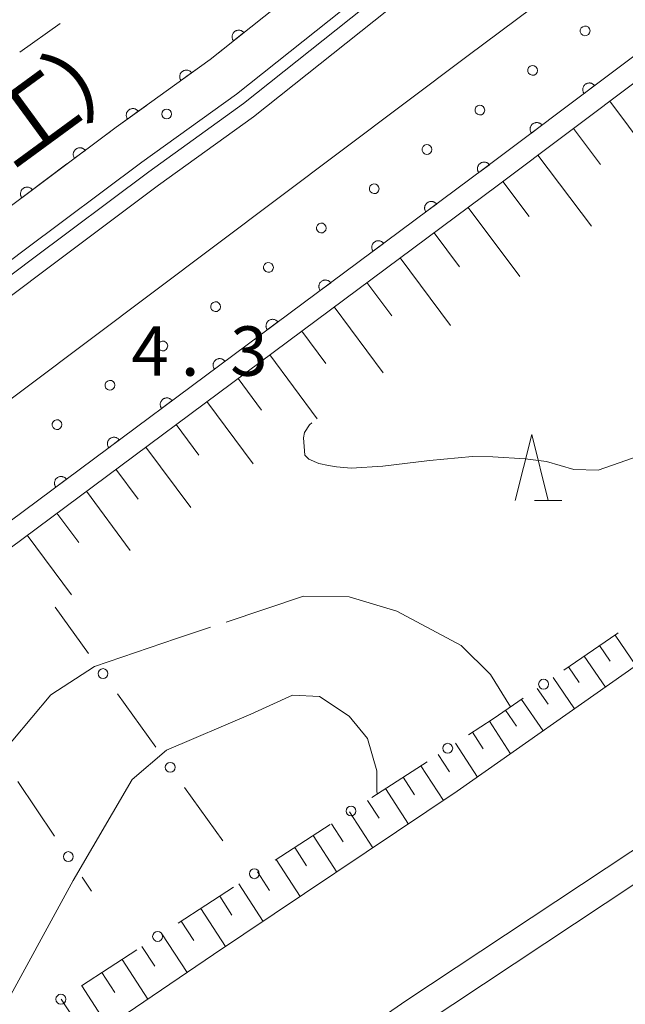
# Model space of a CAD drawing. Units: millimetres. Extents: x -76000 to -74000, y 39000 to 40500.
# Drawn here: x -74437 to -74391, y 40249 to 40323 of the extents above; entities that cross this region are included whole.
import ezdxf

# ---------------------------------------------------------------- set-up
doc = ezdxf.new("R2010")
doc.units = ezdxf.units.MM
for name, color, linetype, lineweight in [('210100_道路縁（街区線）', 7, 'Continuous', 15), ('222600_分離帯', 7, 'Continuous', 9), ('510100_水涯線（河川、湖池等）（海岸線）', 7, 'Continuous', 15), ('610111_人工斜面(上)', 7, 'Continuous', 9), ('610199_人工斜面(中)', 7, 'Continuous', 9), ('611000_被覆(直)', 7, 'Continuous', 20), ('611011_被覆(幅上)', 7, 'Continuous', 20), ('611012_被覆(下)', 7, 'Continuous', 9), ('611099_被覆(中)', 7, 'Continuous', 9), ('613000_垣', 7, 'Continuous', 20), ('620100_区域界', 7, 'Continuous', 9), ('633200_針葉樹林', 7, 'Continuous', 9), ('710200_等高線（主曲線）', 7, 'Continuous', 9), ('710300_等高線（補助曲線）', 7, 'Continuous', 9), ('731200_図化機測定による標高点', 7, 'Continuous', 20), ('731207_図化機測定による標高点（注記）', 7, 'Continuous', 20), ('818100_説明注記', 7, 'Continuous', 0)]:
    doc.layers.add(name, color=color, linetype=linetype, lineweight=lineweight)
doc.styles.add('Style-Kanji', font='txt')
doc.styles.add('Style-WORKING', font='txt')

msp = doc.modelspace()

# ---------------------------------------------------------------- linework, layer by layer
at = {"layer": '210100_道路縁（街区線）', "flags": 128}
for points in [[(-74492.89, 40267.59), (-74478.44, 40278.68), (-74466.37, 40287.63), (-74454.18, 40296.75), (-74447.59, 40301.44), (-74438.27, 40308.47), (-74429.3, 40315.17), (-74422.16, 40320.31), (-74406.98, 40332.41), (-74388.91, 40345.41), (-74376.26, 40355.3), (-74364.38, 40363.7), (-74353.7, 40371.64), (-74341.11, 40380.89), (-74332.45, 40387.28), (-74326.42, 40391.61), (-74319.48, 40396.8), (-74310.77, 40403.29), (-74301.58, 40409.76), (-74294.59, 40414.81), (-74285.28, 40421.72), (-74277.43, 40427.49)], [(-74275.48, 40424.84), (-74283.32, 40419.06), (-74292.64, 40412.15), (-74299.66, 40407.07), (-74308.84, 40400.62), (-74317.51, 40394.16), (-74324.47, 40388.95), (-74330.5, 40384.61), (-74339.15, 40378.23), (-74351.74, 40368.98), (-74362.44, 40361.03), (-74374.29, 40352.65), (-74386.93, 40342.77), (-74404.99, 40329.77), (-74420.17, 40317.68), (-74427.35, 40312.51), (-74436.29, 40305.83), (-74445.64, 40298.78), (-74452.23, 40294.09), (-74464.39, 40284.98), (-74476.45, 40276.05), (-74490.89, 40264.97)], [(-74485.89, 40208.73), (-74469.77, 40219.81), (-74453.62, 40231.01), (-74438.42, 40241.19), (-74421.9, 40252.39), (-74403.4, 40264.78), (-74389.72, 40274.4), (-74373.84, 40284.58), (-74363.04, 40291.69), (-74353.63, 40297.83), (-74343.35, 40304.38), (-74332.85, 40310.9), (-74321.53, 40318.04), (-74309, 40325.28), (-74295.92, 40333.14), (-74282.18, 40341.08), (-74266.3, 40350.28), (-74250.8, 40358.68), (-74237.68, 40366.2), (-74218.36, 40376.56), (-74198.33, 40387.16), (-74182.25, 40395.57), (-74168.31, 40402.33), (-74154.57, 40409.19)]]:
    msp.add_lwpolyline(points, dxfattribs=at)
at = {"layer": '222600_分離帯', "flags": 128}
for points in [[(-74495.68, 40187.84), (-74470.25, 40205.54), (-74449.01, 40220.33), (-74427.47, 40234.95), (-74407.3, 40248.87), (-74386.4, 40262.72), (-74363.13, 40277.95), (-74341.76, 40291.55), (-74319.34, 40305.66), (-74297.77, 40318.66), (-74280.92, 40328.64), (-74263.48, 40338.79), (-74245.08, 40349.13), (-74222.13, 40361.71), (-74193.55, 40376.68), (-74174.67, 40386.33), (-74154.73, 40396.34), (-74133.94, 40406.41), (-74111.22, 40417.37), (-74089.23, 40427.61), (-74065.85, 40438.23), (-74043.38, 40448.37), (-74026.92, 40455.63)], [(-74026.03, 40453.61), (-74042.48, 40446.36), (-74064.94, 40436.23), (-74088.31, 40425.61), (-74110.28, 40415.38), (-74132.98, 40404.43), (-74153.76, 40394.37), (-74173.67, 40384.37), (-74192.54, 40374.72), (-74221.09, 40359.78), (-74244.01, 40347.21), (-74262.39, 40336.88), (-74279.81, 40326.74), (-74296.65, 40316.77), (-74318.18, 40303.78), (-74340.59, 40289.69), (-74361.93, 40276.1), (-74385.19, 40260.89), (-74406.07, 40247.05), (-74426.23, 40233.14), (-74447.77, 40218.52), (-74468.99, 40203.74), (-74494.42, 40186.04)]]:
    msp.add_lwpolyline(points, dxfattribs=at)
at = {"layer": '510100_水涯線（河川、湖池等）（海岸線）', "flags": 128}
for points in [[(-74274.95, 40424.11), (-74282.79, 40418.33), (-74292.11, 40411.42), (-74299.14, 40406.33), (-74308.32, 40399.89), (-74316.98, 40393.43), (-74323.94, 40388.22), (-74329.97, 40383.88), (-74338.62, 40377.5), (-74351.21, 40368.25), (-74361.92, 40360.3), (-74373.76, 40351.92), (-74386.39, 40342.04), (-74404.45, 40329.05), (-74419.63, 40316.96), (-74426.82, 40311.78), (-74435.75, 40305.11), (-74445.11, 40298.05), (-74451.7, 40293.36), (-74463.86, 40284.25), (-74475.91, 40275.33), (-74490.35, 40264.25)], [(-74274.21, 40423.1), (-74282.04, 40417.32), (-74291.37, 40410.41), (-74298.41, 40405.31), (-74307.58, 40398.87), (-74316.23, 40392.43), (-74323.2, 40387.21), (-74329.24, 40382.86), (-74337.88, 40376.49), (-74350.47, 40367.24), (-74361.18, 40359.28), (-74373.01, 40350.92), (-74385.64, 40341.04), (-74403.69, 40328.05), (-74418.87, 40315.96), (-74426.08, 40310.77), (-74435, 40304.1), (-74444.37, 40297.04), (-74450.97, 40292.35), (-74463.11, 40283.25), (-74475.16, 40274.32), (-74489.59, 40263.25)]]:
    msp.add_lwpolyline(points, dxfattribs=at)
at = {"layer": '610111_人工斜面(上)', "flags": 128}
msp.add_lwpolyline([(-74624.6, 40142.97), (-74576.91, 40178.58), (-74499.65, 40236.32), (-74450.12, 40273.75), (-74400.37, 40310.72), (-74351.77, 40347.24), (-74310.96, 40376.22)], dxfattribs=at)
at = {"layer": '610199_人工斜面(中)', "flags": 128}
for points in [[(-74391.83, 40317.14), (-74387.64, 40311.56)], [(-74394.58, 40315.08), (-74392.52, 40312.33)], [(-74397.28, 40313.05), (-74393.22, 40307.65)], [(-74399.94, 40311.05), (-74397.94, 40308.39)], [(-74402.57, 40309.09), (-74398.66, 40303.83)], [(-74405.16, 40307.16), (-74403.23, 40304.57)], [(-74407.73, 40305.26), (-74403.92, 40300.13)], [(-74410.26, 40303.38), (-74408.38, 40300.85)], [(-74412.75, 40301.53), (-74409.04, 40296.53)], [(-74415.21, 40299.7), (-74413.38, 40297.23)], [(-74417.64, 40297.89), (-74414.03, 40293.03)], [(-74420.04, 40296.11), (-74418.26, 40293.71)], [(-74422.41, 40294.35), (-74418.89, 40289.62)], [(-74424.74, 40292.61), (-74423.01, 40290.28)], [(-74427.05, 40290.9), (-74423.62, 40286.3)], [(-74429.32, 40289.21), (-74427.63, 40286.94)], [(-74431.56, 40287.55), (-74428.23, 40283.06)], [(-74433.8, 40285.88), (-74432.14, 40283.65)], [(-74436.06, 40284.21), (-74432.7, 40279.69)], [(-74391.43, 40276.63), (-74389.84, 40274.31)], [(-74392.6, 40275.83), (-74391.8, 40274.66)], [(-74393.77, 40275.02), (-74392.16, 40272.68)], [(-74394.95, 40274.21), (-74394.14, 40273.03)], [(-74396.13, 40273.4), (-74394.51, 40271.03)], [(-74397.33, 40272.58), (-74396.51, 40271.39)], [(-74398.53, 40271.75), (-74396.88, 40269.36)], [(-74399.74, 40270.92), (-74398.91, 40269.72)], [(-74400.96, 40270.09), (-74399.36, 40267.62)], [(-74402.24, 40269.26), (-74401.43, 40268)], [(-74403.53, 40268.43), (-74401.86, 40265.86)], [(-74404.85, 40267.57), (-74404, 40266.26)], [(-74406.17, 40266.72), (-74404.46, 40264.07)], [(-74407.51, 40265.85), (-74406.65, 40264.51)], [(-74408.85, 40264.98), (-74407.11, 40262.29)], [(-74410.21, 40264.09), (-74409.34, 40262.74)], [(-74411.58, 40263.21), (-74409.81, 40260.49)], [(-74412.96, 40262.31), (-74412.07, 40260.94)], [(-74414.34, 40261.42), (-74412.55, 40258.65)], [(-74415.74, 40260.51), (-74414.84, 40259.11)], [(-74417.15, 40259.6), (-74415.33, 40256.79)], [(-74418.57, 40258.67), (-74417.65, 40257.26)], [(-74419.99, 40257.75), (-74418.15, 40254.9)], [(-74421.44, 40256.81), (-74420.51, 40255.38)], [(-74422.88, 40255.88), (-74421.01, 40252.99)], [(-74424.36, 40254.92), (-74423.41, 40253.46)], [(-74425.83, 40253.97), (-74423.92, 40251.02)], [(-74427.34, 40252.99), (-74426.37, 40251.5)], [(-74428.84, 40252.01), (-74426.89, 40249.01)], [(-74430.38, 40251.02), (-74429.39, 40249.5)], [(-74431.91, 40250.02), (-74429.92, 40246.95)], [(-74433.48, 40249.01), (-74432.47, 40247.46)]]:
    msp.add_lwpolyline(points, dxfattribs=at)
at = {"layer": '611000_被覆(直)', "flags": 128}
for points in [[(-74277.43, 40427.49), (-74285.28, 40421.72), (-74294.59, 40414.81), (-74301.58, 40409.76), (-74310.77, 40403.29), (-74319.48, 40396.8), (-74326.42, 40391.61), (-74332.45, 40387.28), (-74341.11, 40380.89), (-74353.7, 40371.64), (-74364.38, 40363.7), (-74376.26, 40355.3), (-74388.91, 40345.41), (-74406.98, 40332.41), (-74422.16, 40320.31), (-74429.3, 40315.17), (-74438.27, 40308.47), (-74447.59, 40301.44), (-74454.18, 40296.75), (-74466.37, 40287.63), (-74478.44, 40278.68), (-74492.89, 40267.59)], [(-74419.606, 40322.346), (-74419.635, 40322.379), (-74419.667, 40322.409), (-74419.7, 40322.436), (-74419.736, 40322.461), (-74419.774, 40322.481), (-74419.814, 40322.499), (-74419.855, 40322.514), (-74419.898, 40322.524), (-74419.941, 40322.531), (-74419.985, 40322.534), (-74420.028, 40322.533), (-74420.072, 40322.528), (-74420.115, 40322.52), (-74420.156, 40322.508), (-74420.197, 40322.492), (-74420.236, 40322.473), (-74420.273, 40322.451), (-74420.309, 40322.425), (-74420.342, 40322.396), (-74420.372, 40322.364), (-74420.399, 40322.331), (-74420.424, 40322.295), (-74420.445, 40322.257), (-74420.463, 40322.217), (-74420.477, 40322.176), (-74420.487, 40322.133), (-74420.495, 40322.09), (-74420.497, 40322.046), (-74420.497, 40322.003), (-74420.492, 40321.96), (-74420.483, 40321.917), (-74420.471, 40321.875), (-74420.455, 40321.834), (-74420.436, 40321.795), (-74420.414, 40321.758), (-74420.388, 40321.722)], [(-74420.388, 40321.722), (-74419.606, 40322.346)], [(-74423.567, 40319.297), (-74423.595, 40319.331), (-74423.625, 40319.363), (-74423.657, 40319.392), (-74423.692, 40319.418), (-74423.729, 40319.441), (-74423.768, 40319.461), (-74423.808, 40319.477), (-74423.85, 40319.489), (-74423.893, 40319.499), (-74423.936, 40319.503), (-74423.98, 40319.505), (-74424.023, 40319.502), (-74424.067, 40319.496), (-74424.109, 40319.486), (-74424.151, 40319.472), (-74424.19, 40319.455), (-74424.228, 40319.435), (-74424.265, 40319.41), (-74424.3, 40319.383), (-74424.331, 40319.353), (-74424.36, 40319.321), (-74424.387, 40319.286), (-74424.409, 40319.249), (-74424.429, 40319.21), (-74424.446, 40319.17), (-74424.457, 40319.128), (-74424.467, 40319.085), (-74424.472, 40319.041), (-74424.474, 40318.998), (-74424.471, 40318.955), (-74424.464, 40318.911), (-74424.455, 40318.869), (-74424.441, 40318.827), (-74424.423, 40318.788), (-74424.403, 40318.749), (-74424.379, 40318.713)], [(-74424.379, 40318.713), (-74423.567, 40319.297)], [(-74427.625, 40316.376), (-74427.653, 40316.41), (-74427.683, 40316.442), (-74427.714, 40316.47), (-74427.75, 40316.497), (-74427.787, 40316.519), (-74427.826, 40316.539), (-74427.866, 40316.556), (-74427.908, 40316.568), (-74427.951, 40316.578), (-74427.994, 40316.582), (-74428.038, 40316.584), (-74428.081, 40316.581), (-74428.125, 40316.574), (-74428.167, 40316.565), (-74428.209, 40316.551), (-74428.248, 40316.534), (-74428.286, 40316.513), (-74428.323, 40316.489), (-74428.358, 40316.462), (-74428.389, 40316.432), (-74428.418, 40316.4), (-74428.444, 40316.365), (-74428.467, 40316.328), (-74428.487, 40316.289), (-74428.504, 40316.249), (-74428.515, 40316.207), (-74428.525, 40316.164), (-74428.529, 40316.12), (-74428.532, 40316.077), (-74428.529, 40316.033), (-74428.522, 40315.99), (-74428.512, 40315.948), (-74428.498, 40315.906), (-74428.481, 40315.867), (-74428.461, 40315.828), (-74428.437, 40315.791)], [(-74428.437, 40315.791), (-74427.625, 40316.376)], [(-74431.653, 40313.413), (-74431.681, 40313.447), (-74431.711, 40313.478), (-74431.743, 40313.506), (-74431.779, 40313.532), (-74431.817, 40313.554), (-74431.856, 40313.573), (-74431.897, 40313.589), (-74431.938, 40313.6), (-74431.981, 40313.609), (-74432.025, 40313.612), (-74432.069, 40313.614), (-74432.112, 40313.61), (-74432.155, 40313.603), (-74432.198, 40313.592), (-74432.239, 40313.578), (-74432.278, 40313.56), (-74432.316, 40313.539), (-74432.352, 40313.514), (-74432.387, 40313.486), (-74432.417, 40313.456), (-74432.446, 40313.423), (-74432.472, 40313.388), (-74432.493, 40313.35), (-74432.513, 40313.311), (-74432.529, 40313.27), (-74432.54, 40313.228), (-74432.549, 40313.185), (-74432.552, 40313.141), (-74432.553, 40313.098), (-74432.55, 40313.055), (-74432.542, 40313.011), (-74432.532, 40312.969), (-74432.517, 40312.928), (-74432.499, 40312.889), (-74432.479, 40312.851), (-74432.454, 40312.814)], [(-74432.454, 40312.814), (-74431.653, 40313.413)], [(-74435.659, 40310.421), (-74435.686, 40310.455), (-74435.717, 40310.485), (-74435.749, 40310.514), (-74435.785, 40310.54), (-74435.822, 40310.562), (-74435.862, 40310.581), (-74435.902, 40310.597), (-74435.944, 40310.608), (-74435.987, 40310.617), (-74436.031, 40310.62), (-74436.075, 40310.622), (-74436.118, 40310.618), (-74436.161, 40310.611), (-74436.203, 40310.6), (-74436.245, 40310.586), (-74436.284, 40310.568), (-74436.322, 40310.547), (-74436.358, 40310.522), (-74436.392, 40310.494), (-74436.423, 40310.463), (-74436.452, 40310.431), (-74436.477, 40310.396), (-74436.499, 40310.358), (-74436.519, 40310.319), (-74436.534, 40310.278), (-74436.546, 40310.236), (-74436.555, 40310.193), (-74436.558, 40310.149), (-74436.559, 40310.106), (-74436.556, 40310.063), (-74436.548, 40310.019), (-74436.538, 40309.977), (-74436.523, 40309.936), (-74436.505, 40309.897), (-74436.484, 40309.859), (-74436.46, 40309.822)], [(-74436.46, 40309.822), (-74435.659, 40310.421)]]:
    msp.add_lwpolyline(points, dxfattribs=at)
at = {"layer": '611011_被覆(幅上)', "flags": 128}
for points in [[(-74310.96, 40376.22), (-74311.95, 40377.53), (-74352.75, 40348.55), (-74401.36, 40312.03), (-74451.11, 40275.06), (-74500.63, 40237.63), (-74577.89, 40179.89), (-74625.58, 40144.28), (-74624.6, 40142.97)], [(-74392.976, 40318.329), (-74393.004, 40318.363), (-74393.034, 40318.394), (-74393.067, 40318.422), (-74393.102, 40318.448), (-74393.14, 40318.469), (-74393.179, 40318.489), (-74393.22, 40318.504), (-74393.262, 40318.515), (-74393.305, 40318.524), (-74393.349, 40318.528), (-74393.392, 40318.529), (-74393.436, 40318.525), (-74393.479, 40318.518), (-74393.521, 40318.507), (-74393.562, 40318.492), (-74393.601, 40318.474), (-74393.639, 40318.453), (-74393.676, 40318.428), (-74393.71, 40318.4), (-74393.741, 40318.37), (-74393.769, 40318.337), (-74393.795, 40318.302), (-74393.816, 40318.264), (-74393.835, 40318.225), (-74393.851, 40318.184), (-74393.862, 40318.142), (-74393.871, 40318.099), (-74393.875, 40318.055), (-74393.876, 40318.012), (-74393.872, 40317.968), (-74393.864, 40317.925), (-74393.854, 40317.883), (-74393.839, 40317.842), (-74393.821, 40317.803), (-74393.8, 40317.765), (-74393.775, 40317.728)], [(-74393.775, 40317.728), (-74392.976, 40318.329)], [(-74396.973, 40315.326), (-74397.001, 40315.36), (-74397.032, 40315.39), (-74397.064, 40315.419), (-74397.1, 40315.444), (-74397.138, 40315.466), (-74397.177, 40315.485), (-74397.218, 40315.501), (-74397.26, 40315.512), (-74397.303, 40315.521), (-74397.346, 40315.524), (-74397.39, 40315.526), (-74397.433, 40315.522), (-74397.476, 40315.514), (-74397.519, 40315.504), (-74397.56, 40315.489), (-74397.599, 40315.471), (-74397.637, 40315.45), (-74397.673, 40315.425), (-74397.707, 40315.397), (-74397.738, 40315.366), (-74397.766, 40315.334), (-74397.792, 40315.298), (-74397.814, 40315.261), (-74397.833, 40315.221), (-74397.849, 40315.181), (-74397.86, 40315.139), (-74397.869, 40315.096), (-74397.872, 40315.052), (-74397.873, 40315.009), (-74397.869, 40314.965), (-74397.862, 40314.922), (-74397.851, 40314.88), (-74397.837, 40314.838), (-74397.819, 40314.799), (-74397.798, 40314.761), (-74397.773, 40314.725)], [(-74397.773, 40314.725), (-74396.973, 40315.326)], [(-74400.969, 40312.32), (-74400.997, 40312.354), (-74401.028, 40312.385), (-74401.06, 40312.414), (-74401.095, 40312.44), (-74401.133, 40312.462), (-74401.172, 40312.481), (-74401.213, 40312.497), (-74401.255, 40312.508), (-74401.298, 40312.517), (-74401.341, 40312.521), (-74401.385, 40312.522), (-74401.428, 40312.519), (-74401.471, 40312.512), (-74401.514, 40312.501), (-74401.555, 40312.487), (-74401.594, 40312.469), (-74401.632, 40312.448), (-74401.669, 40312.423), (-74401.703, 40312.396), (-74401.734, 40312.365), (-74401.762, 40312.333), (-74401.788, 40312.297), (-74401.81, 40312.26), (-74401.83, 40312.221), (-74401.845, 40312.18), (-74401.857, 40312.138), (-74401.866, 40312.095), (-74401.869, 40312.051), (-74401.871, 40312.008), (-74401.867, 40311.965), (-74401.86, 40311.921), (-74401.85, 40311.879), (-74401.835, 40311.838), (-74401.817, 40311.799), (-74401.797, 40311.76), (-74401.772, 40311.724)], [(-74401.772, 40311.724), (-74400.969, 40312.32)], [(-74404.982, 40309.338), (-74405.01, 40309.372), (-74405.041, 40309.403), (-74405.073, 40309.431), (-74405.109, 40309.457), (-74405.146, 40309.479), (-74405.185, 40309.499), (-74405.226, 40309.515), (-74405.268, 40309.526), (-74405.311, 40309.535), (-74405.355, 40309.539), (-74405.398, 40309.54), (-74405.441, 40309.537), (-74405.485, 40309.529), (-74405.527, 40309.519), (-74405.568, 40309.504), (-74405.607, 40309.487), (-74405.646, 40309.466), (-74405.682, 40309.441), (-74405.716, 40309.413), (-74405.747, 40309.383), (-74405.775, 40309.351), (-74405.801, 40309.315), (-74405.823, 40309.278), (-74405.843, 40309.238), (-74405.859, 40309.198), (-74405.87, 40309.156), (-74405.879, 40309.113), (-74405.883, 40309.069), (-74405.884, 40309.026), (-74405.88, 40308.982), (-74405.873, 40308.939), (-74405.863, 40308.897), (-74405.848, 40308.855), (-74405.831, 40308.816), (-74405.81, 40308.778), (-74405.785, 40308.742)], [(-74405.785, 40308.742), (-74404.982, 40309.338)], [(-74408.996, 40306.356), (-74409.024, 40306.39), (-74409.054, 40306.421), (-74409.086, 40306.449), (-74409.122, 40306.475), (-74409.159, 40306.497), (-74409.199, 40306.516), (-74409.239, 40306.532), (-74409.281, 40306.544), (-74409.324, 40306.553), (-74409.368, 40306.556), (-74409.411, 40306.558), (-74409.455, 40306.554), (-74409.498, 40306.547), (-74409.54, 40306.537), (-74409.582, 40306.522), (-74409.621, 40306.504), (-74409.659, 40306.484), (-74409.695, 40306.459), (-74409.729, 40306.431), (-74409.76, 40306.401), (-74409.789, 40306.368), (-74409.815, 40306.333), (-74409.837, 40306.295), (-74409.856, 40306.256), (-74409.872, 40306.215), (-74409.883, 40306.174), (-74409.892, 40306.131), (-74409.896, 40306.087), (-74409.897, 40306.043), (-74409.894, 40306), (-74409.886, 40305.957), (-74409.876, 40305.914), (-74409.862, 40305.873), (-74409.844, 40305.834), (-74409.823, 40305.796), (-74409.798, 40305.759)], [(-74409.798, 40305.759), (-74408.996, 40306.356)], [(-74413.009, 40303.373), (-74413.037, 40303.408), (-74413.067, 40303.439), (-74413.1, 40303.467), (-74413.135, 40303.493), (-74413.173, 40303.515), (-74413.212, 40303.534), (-74413.252, 40303.55), (-74413.294, 40303.561), (-74413.337, 40303.571), (-74413.381, 40303.574), (-74413.424, 40303.576), (-74413.468, 40303.572), (-74413.511, 40303.565), (-74413.553, 40303.555), (-74413.595, 40303.54), (-74413.634, 40303.522), (-74413.672, 40303.501), (-74413.708, 40303.477), (-74413.743, 40303.449), (-74413.774, 40303.418), (-74413.802, 40303.386), (-74413.828, 40303.351), (-74413.85, 40303.313), (-74413.869, 40303.274), (-74413.885, 40303.233), (-74413.896, 40303.191), (-74413.906, 40303.148), (-74413.909, 40303.104), (-74413.911, 40303.061), (-74413.907, 40303.018), (-74413.9, 40302.974), (-74413.889, 40302.932), (-74413.875, 40302.891), (-74413.857, 40302.852), (-74413.836, 40302.814), (-74413.812, 40302.777)], [(-74413.812, 40302.777), (-74413.009, 40303.373)], [(-74417.022, 40300.391), (-74417.05, 40300.425), (-74417.08, 40300.456), (-74417.113, 40300.485), (-74417.148, 40300.511), (-74417.186, 40300.533), (-74417.225, 40300.552), (-74417.266, 40300.568), (-74417.308, 40300.579), (-74417.35, 40300.588), (-74417.394, 40300.592), (-74417.438, 40300.593), (-74417.481, 40300.59), (-74417.524, 40300.582), (-74417.567, 40300.572), (-74417.608, 40300.558), (-74417.647, 40300.54), (-74417.685, 40300.519), (-74417.722, 40300.494), (-74417.756, 40300.466), (-74417.787, 40300.436), (-74417.815, 40300.404), (-74417.841, 40300.368), (-74417.863, 40300.331), (-74417.882, 40300.291), (-74417.898, 40300.251), (-74417.91, 40300.209), (-74417.919, 40300.166), (-74417.922, 40300.122), (-74417.924, 40300.079), (-74417.92, 40300.035), (-74417.913, 40299.992), (-74417.903, 40299.95), (-74417.888, 40299.908), (-74417.87, 40299.869), (-74417.849, 40299.831), (-74417.825, 40299.795)], [(-74417.825, 40299.795), (-74417.022, 40300.391)], [(-74421.035, 40297.409), (-74421.063, 40297.443), (-74421.094, 40297.474), (-74421.126, 40297.502), (-74421.161, 40297.528), (-74421.199, 40297.55), (-74421.238, 40297.57), (-74421.279, 40297.586), (-74421.321, 40297.597), (-74421.364, 40297.606), (-74421.407, 40297.61), (-74421.451, 40297.611), (-74421.494, 40297.607), (-74421.538, 40297.6), (-74421.58, 40297.59), (-74421.621, 40297.575), (-74421.66, 40297.557), (-74421.698, 40297.537), (-74421.735, 40297.512), (-74421.769, 40297.484), (-74421.8, 40297.454), (-74421.828, 40297.421), (-74421.854, 40297.386), (-74421.876, 40297.348), (-74421.896, 40297.309), (-74421.912, 40297.269), (-74421.923, 40297.227), (-74421.932, 40297.184), (-74421.936, 40297.14), (-74421.937, 40297.097), (-74421.933, 40297.053), (-74421.926, 40297.01), (-74421.916, 40296.968), (-74421.901, 40296.926), (-74421.883, 40296.887), (-74421.863, 40296.849), (-74421.838, 40296.812)], [(-74421.838, 40296.812), (-74421.035, 40297.409)], [(-74425.049, 40294.427), (-74425.076, 40294.461), (-74425.107, 40294.492), (-74425.139, 40294.52), (-74425.175, 40294.546), (-74425.212, 40294.568), (-74425.251, 40294.587), (-74425.292, 40294.603), (-74425.334, 40294.614), (-74425.377, 40294.624), (-74425.421, 40294.627), (-74425.464, 40294.629), (-74425.508, 40294.625), (-74425.551, 40294.618), (-74425.593, 40294.608), (-74425.634, 40294.593), (-74425.674, 40294.575), (-74425.712, 40294.554), (-74425.748, 40294.53), (-74425.782, 40294.502), (-74425.813, 40294.471), (-74425.842, 40294.439), (-74425.868, 40294.404), (-74425.889, 40294.366), (-74425.909, 40294.327), (-74425.925, 40294.286), (-74425.936, 40294.244), (-74425.945, 40294.201), (-74425.949, 40294.158), (-74425.95, 40294.114), (-74425.947, 40294.071), (-74425.939, 40294.028), (-74425.929, 40293.985), (-74425.915, 40293.944), (-74425.897, 40293.905), (-74425.876, 40293.867), (-74425.851, 40293.83)], [(-74425.851, 40293.83), (-74425.049, 40294.427)], [(-74429.062, 40291.444), (-74429.09, 40291.478), (-74429.12, 40291.509), (-74429.152, 40291.538), (-74429.188, 40291.564), (-74429.225, 40291.586), (-74429.265, 40291.605), (-74429.305, 40291.621), (-74429.347, 40291.632), (-74429.39, 40291.641), (-74429.434, 40291.645), (-74429.477, 40291.646), (-74429.521, 40291.643), (-74429.564, 40291.636), (-74429.606, 40291.625), (-74429.648, 40291.611), (-74429.687, 40291.593), (-74429.725, 40291.572), (-74429.761, 40291.547), (-74429.795, 40291.52), (-74429.826, 40291.489), (-74429.855, 40291.457), (-74429.881, 40291.421), (-74429.903, 40291.384), (-74429.922, 40291.345), (-74429.938, 40291.304), (-74429.949, 40291.262), (-74429.958, 40291.219), (-74429.962, 40291.175), (-74429.963, 40291.132), (-74429.96, 40291.089), (-74429.953, 40291.045), (-74429.942, 40291.003), (-74429.928, 40290.962), (-74429.91, 40290.922), (-74429.889, 40290.884), (-74429.864, 40290.848)], [(-74429.864, 40290.848), (-74429.062, 40291.444)], [(-74433.075, 40288.462), (-74433.103, 40288.496), (-74433.133, 40288.527), (-74433.166, 40288.555), (-74433.201, 40288.581), (-74433.239, 40288.603), (-74433.278, 40288.623), (-74433.318, 40288.639), (-74433.36, 40288.65), (-74433.403, 40288.659), (-74433.447, 40288.663), (-74433.491, 40288.664), (-74433.534, 40288.66), (-74433.577, 40288.653), (-74433.619, 40288.643), (-74433.661, 40288.628), (-74433.7, 40288.611), (-74433.738, 40288.59), (-74433.775, 40288.565), (-74433.809, 40288.537), (-74433.84, 40288.507), (-74433.868, 40288.475), (-74433.894, 40288.439), (-74433.916, 40288.402), (-74433.935, 40288.362), (-74433.951, 40288.322), (-74433.962, 40288.28), (-74433.972, 40288.237), (-74433.975, 40288.193), (-74433.977, 40288.15), (-74433.973, 40288.106), (-74433.966, 40288.063), (-74433.956, 40288.021), (-74433.941, 40287.979), (-74433.923, 40287.94), (-74433.902, 40287.902), (-74433.878, 40287.866)], [(-74433.878, 40287.866), (-74433.075, 40288.462)]]:
    msp.add_lwpolyline(points, dxfattribs=at)
at = {"layer": '611012_被覆(下)', "flags": 128}
msp.add_lwpolyline([(-74625.66, 40133.88), (-74636.42, 40146.02), (-74583.92, 40185.5), (-74521.79, 40231.61), (-74469.75, 40270.18), (-74402.57, 40320.61), (-74337.92, 40368.77), (-74301.47, 40396.16), (-74304.69, 40370.77)], dxfattribs=at)
at = {"layer": '611099_被覆(中)', "flags": 128}
for points in [[(-74393.325, 40322.48), (-74393.362, 40322.63), (-74393.453, 40322.753), (-74393.584, 40322.837), (-74393.738, 40322.849), (-74393.885, 40322.799), (-74394, 40322.7), (-74394.063, 40322.557), (-74394.063, 40322.402), (-74394, 40322.26), (-74393.885, 40322.161), (-74393.738, 40322.111), (-74393.584, 40322.123), (-74393.453, 40322.206), (-74393.362, 40322.329), (-74393.325, 40322.48)], [(-74397.315, 40319.48), (-74397.352, 40319.63), (-74397.443, 40319.753), (-74397.574, 40319.837), (-74397.728, 40319.849), (-74397.875, 40319.799), (-74397.99, 40319.7), (-74398.053, 40319.557), (-74398.053, 40319.402), (-74397.99, 40319.26), (-74397.875, 40319.161), (-74397.728, 40319.111), (-74397.574, 40319.123), (-74397.443, 40319.206), (-74397.352, 40319.329), (-74397.315, 40319.48)], [(-74401.315, 40316.47), (-74401.352, 40316.62), (-74401.443, 40316.743), (-74401.574, 40316.827), (-74401.728, 40316.839), (-74401.875, 40316.789), (-74401.99, 40316.69), (-74402.053, 40316.547), (-74402.053, 40316.392), (-74401.99, 40316.25), (-74401.875, 40316.151), (-74401.728, 40316.101), (-74401.574, 40316.113), (-74401.443, 40316.196), (-74401.352, 40316.319), (-74401.315, 40316.47)], [(-74405.325, 40313.48), (-74405.362, 40313.63), (-74405.453, 40313.753), (-74405.584, 40313.837), (-74405.738, 40313.849), (-74405.885, 40313.799), (-74406, 40313.7), (-74406.063, 40313.557), (-74406.063, 40313.402), (-74406, 40313.26), (-74405.885, 40313.161), (-74405.738, 40313.111), (-74405.584, 40313.123), (-74405.453, 40313.206), (-74405.362, 40313.329), (-74405.325, 40313.48)], [(-74409.335, 40310.5), (-74409.372, 40310.65), (-74409.463, 40310.773), (-74409.594, 40310.857), (-74409.748, 40310.869), (-74409.895, 40310.819), (-74410.01, 40310.72), (-74410.073, 40310.577), (-74410.073, 40310.422), (-74410.01, 40310.28), (-74409.895, 40310.181), (-74409.748, 40310.131), (-74409.594, 40310.143), (-74409.463, 40310.226), (-74409.372, 40310.349), (-74409.335, 40310.5)], [(-74413.345, 40307.52), (-74413.382, 40307.67), (-74413.473, 40307.793), (-74413.604, 40307.877), (-74413.758, 40307.889), (-74413.905, 40307.839), (-74414.02, 40307.74), (-74414.083, 40307.597), (-74414.083, 40307.442), (-74414.02, 40307.3), (-74413.905, 40307.201), (-74413.758, 40307.151), (-74413.604, 40307.163), (-74413.473, 40307.246), (-74413.382, 40307.369), (-74413.345, 40307.52)], [(-74417.365, 40304.53), (-74417.402, 40304.68), (-74417.493, 40304.803), (-74417.624, 40304.887), (-74417.778, 40304.899), (-74417.925, 40304.849), (-74418.04, 40304.75), (-74418.103, 40304.607), (-74418.103, 40304.452), (-74418.04, 40304.31), (-74417.925, 40304.211), (-74417.778, 40304.161), (-74417.624, 40304.173), (-74417.493, 40304.256), (-74417.402, 40304.379), (-74417.365, 40304.53)], [(-74421.375, 40301.55), (-74421.412, 40301.7), (-74421.503, 40301.823), (-74421.634, 40301.907), (-74421.788, 40301.919), (-74421.935, 40301.869), (-74422.05, 40301.77), (-74422.113, 40301.627), (-74422.113, 40301.472), (-74422.05, 40301.33), (-74421.935, 40301.231), (-74421.788, 40301.181), (-74421.634, 40301.193), (-74421.503, 40301.276), (-74421.412, 40301.399), (-74421.375, 40301.55)], [(-74425.385, 40298.57), (-74425.422, 40298.72), (-74425.513, 40298.843), (-74425.644, 40298.927), (-74425.798, 40298.939), (-74425.945, 40298.889), (-74426.06, 40298.79), (-74426.123, 40298.647), (-74426.123, 40298.492), (-74426.06, 40298.35), (-74425.945, 40298.251), (-74425.798, 40298.201), (-74425.644, 40298.213), (-74425.513, 40298.296), (-74425.422, 40298.419), (-74425.385, 40298.57)], [(-74429.395, 40295.59), (-74429.432, 40295.74), (-74429.523, 40295.863), (-74429.654, 40295.947), (-74429.808, 40295.959), (-74429.955, 40295.909), (-74430.07, 40295.81), (-74430.133, 40295.667), (-74430.133, 40295.512), (-74430.07, 40295.37), (-74429.955, 40295.271), (-74429.808, 40295.221), (-74429.654, 40295.233), (-74429.523, 40295.316), (-74429.432, 40295.439), (-74429.395, 40295.59)], [(-74433.415, 40292.6), (-74433.452, 40292.75), (-74433.543, 40292.873), (-74433.674, 40292.957), (-74433.828, 40292.969), (-74433.975, 40292.919), (-74434.09, 40292.82), (-74434.153, 40292.677), (-74434.153, 40292.522), (-74434.09, 40292.38), (-74433.975, 40292.281), (-74433.828, 40292.231), (-74433.674, 40292.243), (-74433.543, 40292.326), (-74433.452, 40292.449), (-74433.415, 40292.6)]]:
    msp.add_lwpolyline(points, dxfattribs=at)
at = {"layer": '613000_垣'}
for p, q in [((-74431.389, 40275.231), (-74433.92, 40278.76)), ((-74426.289, 40268.12), (-74429.203, 40272.184)), ((-74405.701, 40267.021), (-74409.896, 40264.3)), ((-74436.772, 40265.523), (-74433.979, 40261.375)), ((-74421.19, 40261.01), (-74424.104, 40265.073)), ((-74413.042, 40262.26), (-74417.238, 40259.54)), ((-74431.884, 40258.265), (-74431.16, 40257.19)), ((-74420.384, 40257.5), (-74424.579, 40254.779)), ((-74427.726, 40252.739), (-74431.921, 40250.019))]:
    msp.add_line(p, q, dxfattribs=at)
at = {"layer": '613000_垣', "flags": 128}
for points in [[(-74391.183, 40276.79), (-74391.29, 40276.72), (-74395.307, 40273.963)], [(-74398.399, 40271.842), (-74400.69, 40270.27), (-74402.554, 40269.061)]]:
    msp.add_lwpolyline(points, dxfattribs=at)
at = {"layer": '613000_垣'}
for centre in [(-74430.296, 40273.707), (-74396.853, 40272.903), (-74404.128, 40268.041), (-74425.197, 40266.597), (-74411.469, 40263.28), (-74432.932, 40259.82), (-74418.811, 40258.52), (-74426.152, 40253.759), (-74433.494, 40248.998)]:
    msp.add_circle(centre, 0.375, dxfattribs=at)
at = {"layer": '620100_区域界'}
for p, q in [((-74433.559, 40323.051), (-74436.602, 40320.86)), ((-74436.039, 40310.136), (-74433.035, 40312.38))]:
    msp.add_line(p, q, dxfattribs=at)
at = {"layer": '620100_区域界', "flags": 128}
for points in [[(-74423.953, 40319.019), (-74422.16, 40320.31), (-74420.955, 40321.27)], [(-74430.03, 40314.625), (-74429.3, 40315.17), (-74426.996, 40316.828)]]:
    msp.add_lwpolyline(points, dxfattribs=at)
at = {"layer": '633200_針葉樹林'}
msp.add_line((-74397.545, 40286.844), (-74395.461, 40286.844), dxfattribs=at)
at = {"layer": '633200_針葉樹林', "flags": 128}
msp.add_lwpolyline([(-74399.003, 40286.844), (-74397.753, 40291.844), (-74396.503, 40286.844)], dxfattribs=at)
at = {"layer": '710200_等高線（主曲線）', "flags": 128}
for points in [[(-74414.446, 40292.741), (-74414.613, 40292.596), (-74415.006, 40292.006), (-74415.078, 40291.61), (-74414.965, 40290.271), (-74414.664, 40289.988), (-74413.901, 40289.659), (-74413.175, 40289.503), (-74412.567, 40289.388), (-74411.456, 40289.306), (-74409.043, 40289.456), (-74405.514, 40289.881), (-74402.239, 40290.191), (-74400.703, 40290.169), (-74398.242, 40290.001), (-74396.642, 40289.805), (-74394.545, 40289.192), (-74392.705, 40289.152), (-74387.993, 40290.778)], [(-74409.49, 40264.56), (-74409.5, 40264.83), (-74409.52, 40265.2), (-74409.5, 40266.34), (-74410.22, 40268.78), (-74411.61, 40270.48), (-74413.85, 40271.98), (-74415.9, 40272.06), (-74419.08, 40270.62), (-74425.47, 40267.9), (-74428.08, 40265.67), (-74432.57, 40258.01), (-74438.22, 40247.65), (-74438.4, 40246.8), (-74438.36, 40246.22), (-74438.23, 40245.92)]]:
    msp.add_lwpolyline(points, dxfattribs=at)
at = {"layer": '710300_等高線（補助曲線）', "flags": 128}
for points in [[(-74399.36, 40271.18), (-74400.87, 40273.64), (-74403.1, 40275.85), (-74407.99, 40278.44), (-74411.62, 40279.54), (-74415.07, 40279.58), (-74420.948, 40277.617)], [(-74422.134, 40277.221), (-74424.71, 40276.36), (-74430.95, 40274.25), (-74434.26, 40272.1), (-74438.6, 40266.94), (-74441.81, 40263.22), (-74441.882, 40263.161)]]:
    msp.add_lwpolyline(points, dxfattribs=at)
at = {"layer": '731200_図化機測定による標高点'}
msp.add_circle((-74425.46, 40316.17), 0.375, dxfattribs=at)

# ---------------------------------------------------------------- texts
at = {"layer": '731207_図化機測定による標高点（注記）', "style": 'Style-WORKING'}
for s, p in [('4', (-74428.14, 40296.31)), ('3', (-74420.64, 40296.31)), ('.', (-74424.39, 40296.31))]:
    msp.add_text(s, height=3.75, dxfattribs=at).set_placement(p)
at = {"layer": '818100_説明注記', "style": 'Style-Kanji'}
for s, p in [('）', (-74432.04, 40315.618)), ('工', (-74437.082, 40311.925))]:
    msp.add_text(s, height=5, rotation=36.20984, dxfattribs=at).set_placement(p)

doc.saveas('drawing.dxf')
